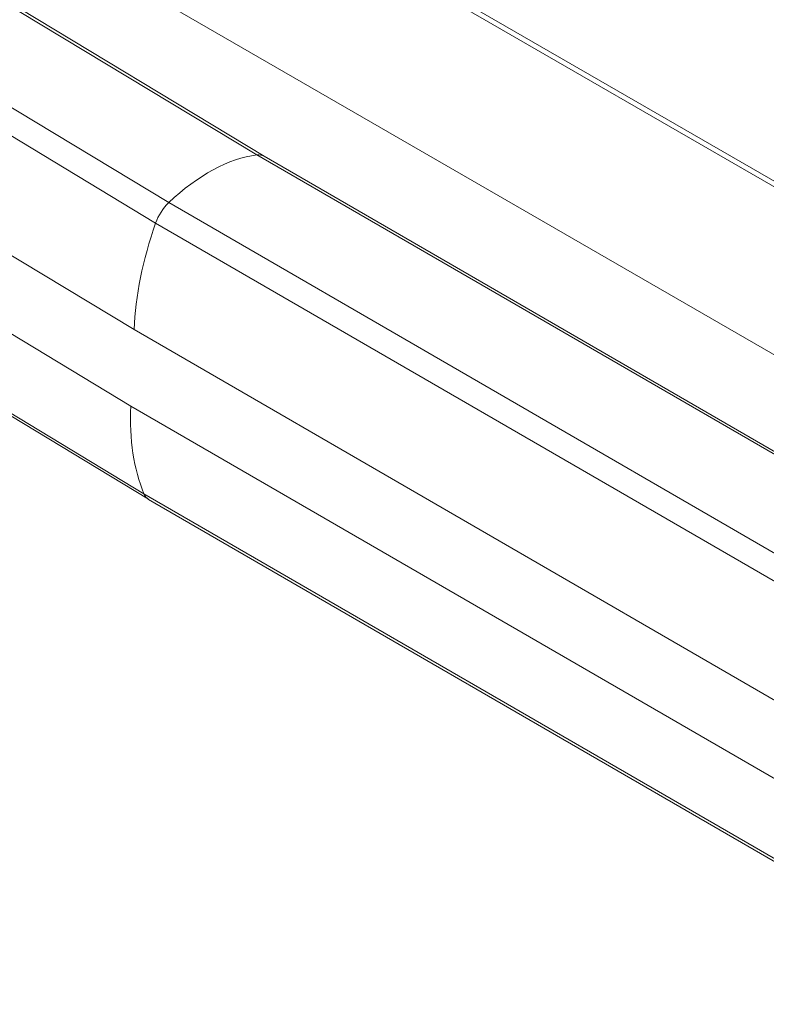
# Model space of a CAD drawing. Units: millimetres. Extents: x 0 to 594, y 0 to 420.
# Drawn here: x 145 to 151, y 307 to 315 of the extents above; entities that cross this region are included whole.
import ezdxf

# ---------------------------------------------------------------- set-up
doc = ezdxf.new("R2010")
doc.units = ezdxf.units.MM

msp = doc.modelspace()

# ---------------------------------------------------------------- linework, layer by layer
at = {"color": 7, "linetype": 'Continuous', "lineweight": 0}
for p, q in [((97.2243, 344.3854), (155.5515, 310.7139)), ((146.9647, 313.5145), (100.9233, 341.337)), ((146.2517, 313.1291), (100.2103, 340.9515)), ((146.145, 312.9626), (100.1026, 340.7857)), ((145.9709, 312.1023), (99.9213, 339.9298)), ((145.9442, 311.4842), (99.8889, 339.3151)), ((146.0505, 310.7755), (99.9879, 338.6108)), ((118.3372, 330.8389), (154.3416, 310.054)), ((146.9647, 313.5145), (154.0211, 309.4315)), ((146.2517, 313.1291), (153.3231, 309.0374)), ((146.145, 312.9626), (153.2175, 308.8703)), ((145.9709, 312.1023), (153.0507, 308.0059)), ((145.9442, 311.4842), (153.0297, 307.3844)), ((146.0505, 310.7755), (153.132, 306.678))]:
    msp.add_line(p, q, dxfattribs=at)
at = {"color": 7, "linetype": 'Continuous', "lineweight": 15}
for p, q in [((155.6109, 310.7248), (97.3408, 344.3634)), ((147.0241, 313.5036), (100.9831, 341.3259)), ((100.0243, 338.5662), (146.0875, 310.7305)), ((154.0514, 309.4375), (147.0235, 313.504)), ((146.0888, 310.7297), (153.1445, 306.6471))]:
    msp.add_line(p, q, dxfattribs=at)
for centre, major_axis, start_param, end_param in [((146.5579, 312.1581), (0.7636, 1.2912), 0.411868, 1.100379), ((146.8969, 313.2884), (0.1273, 0.2152), 0.005391, 0.411868), ((146.3027, 312.9672), (0.1273, 0.2152), 1.100379, 1.914551), ((146.2154, 310.9453), (0.1273, 0.2152), 2.739289, 3.146983)]:
    msp.add_ellipse(centre, major_axis=major_axis, ratio=0.566807, start_param=start_param, end_param=end_param, dxfattribs=at)
at = {"color": 7, "linetype": 'Continuous', "lineweight": 0}
for centre, start_param, end_param in [((147.6434, 313.0064), 1.914551, 2.32692), ((147.6167, 312.3883), 2.32692, 2.739289)]:
    msp.add_ellipse(centre, major_axis=(1.209, 2.0443), ratio=0.566807, start_param=start_param, end_param=end_param, dxfattribs=at)

doc.saveas('drawing.dxf')
